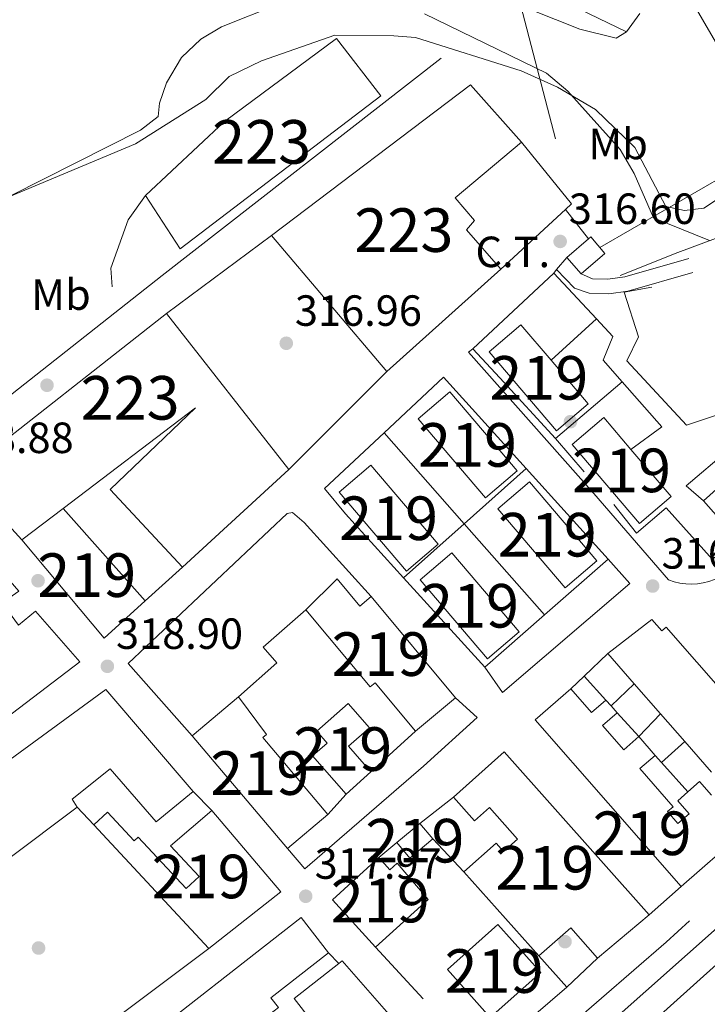
# Model space of a CAD drawing. Units: metres. Extents: x 608627 to 615599, y 4650619 to 4655354.
# Drawn here: x 611548 to 611706, y 4654310 to 4654535 of the extents above; entities that cross this region are included whole.
import ezdxf
from ezdxf.enums import TextEntityAlignment as Align

# ---------------------------------------------------------------- set-up
doc = ezdxf.new("R2010")
doc.units = ezdxf.units.M
doc.header["$MEASUREMENT"] = 0
for name, pattern in [('DGN Style 3', [122.26311999999999, 87.3308, -34.93232]), ('DGN Style 4', [139.81661079999998, 69.86464, -34.93232, 0.0873308, -34.93232]), ('DGN Style 5', [61.13155999999999, 26.19924, -34.93232]), ('DGN Style 7', [174.6616, 78.59772, -34.93232, 26.19924, -34.93232])]:
    doc.linetypes.add(name, pattern=pattern)
for name, color, linetype, lineweight in [('Nivel 15', 7, 'Continuous', 0), ('Nivel 16', 7, 'Continuous', 0), ('Nivel 17', 7, 'Continuous', 0), ('Nivel 19', 7, 'Continuous', 0), ('Nivel 21', 7, 'Continuous', 0), ('Nivel 23', 7, 'Continuous', 0), ('Nivel 32', 7, 'Continuous', 0), ('Nivel 36', 7, 'Continuous', 0), ('Nivel 37', 7, 'Continuous', 0), ('Nivel 41', 7, 'Continuous', 0), ('Nivel 48', 7, 'Continuous', 0), ('Nivel 49', 7, 'Continuous', 0), ('Nivel 5', 7, 'Continuous', 0), ('Nivel 52', 7, 'Continuous', 0), ('Nivel 54', 7, 'Continuous', 0), ('Nivel 7', 7, 'Continuous', 0)]:
    doc.layers.add(name, color=color, linetype=linetype, lineweight=lineweight)
doc.styles.add('Style-Arial', font='txt')
doc.styles.add('Style-Arial Narrow', font='txt')

# ---------------------------------------------------------------- blocks, each defined once
blk = doc.blocks.new('5PATER')
at = {"layer": 'Nivel 7', "linetype": 'Continuous', "lineweight": 0}
h = blk.add_hatch(color=51, dxfattribs=at)
edge = h.paths.add_edge_path()
edge.add_ellipse((0.001162722706794739, 0.002449445426464081), major_axis=(-1.095731442372465, -1.110710699892244), ratio=0.9994222409660318, start_angle=0, end_angle=360)
blk = doc.blocks.new('5PERFI')
at = {"layer": 'Nivel 17', "linetype": 'Continuous', "lineweight": 0}
h = blk.add_hatch(color=7, dxfattribs=at)
edge = h.paths.add_edge_path()
edge.add_arc((-0.003049332648515701, 0.0009910017251968384), 1.559999999766158, 315.0000000018422, 675.0000000018422)

msp = doc.modelspace()

# ---------------------------------------------------------------- linework, layer by layer
at = {"layer": 'Nivel 15', "color": 1, "linetype": 'Continuous', "lineweight": 13, "extrusion": (0.008560180701990591, -0.01004385934664608, 0.9999129183062764), "elevation": -41190.46224073401, "flags": 128}
msp.add_lwpolyline([(611607.34672736, 4654275.824314479), (611580.8030771278, 4654306.965885285)], dxfattribs=at)
at = {"layer": 'Nivel 15', "color": 1, "linetype": 'Continuous', "lineweight": 13, "extrusion": (-0.004005462304156754, 0.02813318931166986, 0.9995961584214316), "elevation": 128817.5927694884, "flags": 128}
msp.add_lwpolyline([(-1261499.539183702, -4519912.155253781), (-1261488.07465956, -4519929.046612114), (-1261539.785397273, -4519958.958392493)], dxfattribs=at)
at = {"layer": 'Nivel 15', "color": 1, "linetype": 'Continuous', "lineweight": 13, "extrusion": (0.001623930110612175, -0.002076083200233604, 0.9999965263587378), "elevation": -8347.537758441116, "flags": 128}
msp.add_lwpolyline([(611580.6100884043, 4654460.770473517), (611608.6602462865, 4654424.910396233)], dxfattribs=at)
at = {"layer": 'Nivel 15', "color": 51, "linetype": 'Continuous', "lineweight": 13, "extrusion": (0.02064478696225421, 0.01567876152700609, 0.999663928131981), "elevation": 85924.35340477517, "flags": 128}
msp.add_lwpolyline([(3336776.019939704, -3300939.668596156), (3336776.019939704, -3300927.710360497)], dxfattribs=at)
at = {"layer": 'Nivel 15', "color": 51, "linetype": 'Continuous', "lineweight": 13, "extrusion": (0.001059006472418689, -0.001270807766902427, 0.9999986317755195), "elevation": -4944.043088016056, "flags": 128}
msp.add_lwpolyline([(611647.5649174862, 4654377.355372056), (611628.2148753852, 4654400.575390805)], dxfattribs=at)
at = {"layer": 'Nivel 15', "color": 51, "linetype": 'Continuous', "lineweight": 13, "extrusion": (-0.03349163083084012, 0.03965347778461482, 0.9986520476942286), "elevation": 164400.5643084324, "flags": 128}
msp.add_lwpolyline([(-3470483.546455201, -3156885.634112939), (-3470483.546455201, -3156851.725751137)], dxfattribs=at)
at = {"layer": 'Nivel 15', "color": 51, "linetype": 'Continuous', "lineweight": 13, "extrusion": (-0.00510985224946946, -0.004463524991968998, 0.9999769829124242), "elevation": -23577.26143794702, "flags": 128}
msp.add_lwpolyline([(611693.6653344035, 4654277.646250848), (611721.4162495881, 4654301.886492319)], dxfattribs=at)
at = {"layer": 'Nivel 15', "color": 51, "linetype": 'Continuous', "lineweight": 13, "extrusion": (-0.00950099688807305, 0.007464792054311536, 0.9999270013044546), "elevation": 29257.18451410243, "flags": 128}
msp.add_lwpolyline([(611567.7938718721, 4654265.298100859), (611583.6559113488, 4654246.637580939), (611567.0960887559, 4654233.597217608)], dxfattribs=at)
at = {"layer": 'Nivel 15', "color": 51, "linetype": 'Continuous', "lineweight": 13, "extrusion": (-0.01735727338058866, -0.01459421885429681, 0.9997428338511982), "elevation": -78219.53192792894, "flags": 128}
msp.add_lwpolyline([(-3168757.639268802, 3462615.524912689), (-3168757.639268804, 3462630.958755374)], dxfattribs=at)
at = {"layer": 'Nivel 15', "color": 1, "linetype": 'Continuous', "lineweight": 13}
for points in [[(611577.1099999994, 4654495.100000001, 324.72), (611585.0199999996, 4654482.859999999, 324.52), (611631.129999999, 4654517.969999999, 323.5), (611620.8999999985, 4654531.109999999, 323.83), (611595.2100000009, 4654512.109999999, 323.77), (611577.1099999994, 4654495.100000001, 324.72)], [(611605.9800000004, 4654485.91, 323.11), (611651.7199999988, 4654520.539999999, 321.16), (611663.3599999994, 4654507.359999999, 321.1), (611648.1700000018, 4654494.600000001, 319.61), (611652.5700000003, 4654489.379999999, 318.67), (611650.75, 4654487.27, 319.56), (611658.6799999997, 4654478.219999999, 319.65), (611632.5199999996, 4654454.77, 322.57)], [(611609.9899999984, 4654432.210000001, 322.24), (611585.6099999994, 4654409.850000001, 321.68), (611568.9600000009, 4654427.620000001, 321.88), (611588.5599999987, 4654446.379999999, 322.4), (611558.2100000009, 4654423.309999999, 323.38)], [(611661.379999999, 4654283.449999999, 324.7), (611670.4800000004, 4654291.199999999, 324.93), (611677.9699999988, 4654282.68, 325.47), (611674.4699999988, 4654280.140000001, 325.16), (611679.620000001, 4654273.420000002, 325.74), (611685.8200000003, 4654278.600000001, 324.33), (611673.3000000007, 4654292.93, 323.98), (611678.1000000015, 4654297.550000001, 324.85), (611680.9800000004, 4654294.239999998, 322.84), (611774.5700000003, 4654378.32, 322.2)]]:
    msp.add_polyline3d(points, dxfattribs=at)
at = {"layer": 'Nivel 15', "color": 51, "linetype": 'Continuous', "lineweight": 13}
for points in [[(611656, 4654459.23, 322.15), (611671.4600000009, 4654441.120000001, 319.75), (611678.7199999988, 4654447.309999999, 319.96), (611670.1799999997, 4654457.309999999, 319.96), (611663.2600000016, 4654465.420000002, 319.96), (611656, 4654459.23, 322.15)], [(611639.6600000001, 4654443.84, 321.64), (611655.1099999994, 4654425.73, 319.23), (611662.370000001, 4654431.93, 319.44), (611646.9100000001, 4654450.039999999, 319.44), (611639.6600000001, 4654443.84, 321.64)], [(611675, 4654438, 321.74), (611690.4499999993, 4654419.890000001, 319.34), (611697.7100000009, 4654426.080000002, 319.54), (611688.5100000016, 4654436.859999999, 319.54), (611682.25, 4654444.190000001, 319.54), (611675, 4654438, 321.74)], [(611705.1400000006, 4654425.02, 322.01), (611713.9899999984, 4654432.949999999, 322.16), (611722.4699999988, 4654440.550000001, 322.3), (611729.3999999985, 4654432.809999999, 322.38), (611712.0599999987, 4654417.280000001, 322.38), (611705.1400000006, 4654425.02, 322.01)], [(611621.5300000012, 4654427.02, 321.3), (611636.9800000004, 4654408.91, 318.9), (611644.2399999984, 4654415.100000001, 319.11), (611628.7800000012, 4654433.210000001, 319.11), (611621.5300000012, 4654427.02, 321.3)], [(611657.9600000009, 4654423.23, 322.01), (611673.4200000018, 4654405.120000001, 319.61), (611680.6700000018, 4654411.32, 319.81), (611665.2199999988, 4654429.43, 319.81), (611657.9600000009, 4654423.23, 322.01)], [(611538.7600000016, 4654370.41, 321.76), (611562.0399999991, 4654388.120000001, 321.72), (611551.8299999982, 4654399.75, 321.59), (611547.9200000018, 4654396.52, 321.66), (611544.1799999997, 4654401.620000001, 321.68), (611548.0100000016, 4654404.330000002, 321.59), (611528.879999999, 4654426.27, 321.47), (611509.0799999982, 4654411.149999999, 321.55), (611526.4299999997, 4654388.030000001, 321.68), (611530.870000001, 4654390.280000001, 321.41), (611533.7800000012, 4654385.379999999, 321.47), (611530.1600000001, 4654382.830000002, 321.49), (611538.7600000016, 4654370.41, 321.76)], [(611558.2100000009, 4654423.309999999, 324.43), (611576.9800000004, 4654402.109999999, 324.04), (611567.5799999982, 4654393.530000001, 324.74), (611548.6900000013, 4654416.080000002, 324.29)], [(611640.1099999994, 4654406.920000002, 321.1), (611655.5700000003, 4654388.82, 318.69), (611662.8200000003, 4654395.010000002, 318.9), (611647.370000001, 4654413.120000001, 318.9), (611640.1099999994, 4654406.920000002, 321.1)], [(611628.8999999985, 4654403.100000001, 323.09), (611626.25, 4654400.899999999, 324.29), (611621.0700000003, 4654407.120000001, 324.39), (611613.9100000001, 4654400.080000002, 323.62)], [(611613.9100000001, 4654400.080000002, 323.62), (611628.6799999997, 4654382.359999999, 323.48), (611629.7800000012, 4654383.280000001, 323.44), (611639.0300000012, 4654372.190000001, 323.46), (611648.25, 4654379.879999999, 323.04)], [(611727.75, 4654360.760000002, 323.44), (611720, 4654369.629999999, 323.13), (611717.2100000009, 4654367.18, 324.62), (611715.0399999991, 4654369.66, 324.62), (611717.6999999993, 4654371.98, 324.1), (611696.620000001, 4654396.09, 324.06), (611695.620000001, 4654395.219999999, 324.8), (611693.3200000003, 4654397.850000001, 324.8), (611683.1999999993, 4654390.02, 324.8)], [(611683.1999999993, 4654390.02, 324.8), (611689.2600000016, 4654383.080000002, 324.77), (611695.2600000016, 4654376.210000001, 324.74), (611700.8500000015, 4654369.809999999, 324.71), (611706.9899999984, 4654362.780000001, 324.68)], [(611484.9800000004, 4654321.100000001, 324.8), (611567.9800000004, 4654381.77, 323.71), (611588.0599999987, 4654358.359999999, 323.04), (611579.5500000007, 4654351.420000002, 323.02), (611569.0100000016, 4654363.59, 322.78), (611560.2300000004, 4654356.600000001, 322.96), (611561.3999999985, 4654354.77, 322.55), (611545.4400000013, 4654342.789999999, 321.01), (611540.5100000016, 4654351.93, 324.93), (611526.2300000004, 4654341.690000001, 323.64), (611528.5300000012, 4654338.48, 323.17), (611512.1499999985, 4654326.75, 322.75), (611509.0399999991, 4654331.09, 322.75), (611499.3099999987, 4654324.120000001, 322.57), (611503.4899999984, 4654318.280000001, 323.19), (611513.0399999991, 4654325.109999999, 323.52), (611518.379999999, 4654317.66, 323.52), (611520.1499999985, 4654315.18, 323.52), (611509.8900000006, 4654307.830000002, 322.84), (611503.4699999988, 4654316.800000001, 322.86), (611496.8399999999, 4654312.050000001, 322.63), (611497.6400000006, 4654309.149999999, 322.44), (611494.5500000007, 4654307.170000002, 322.05), (611484.9800000004, 4654321.100000001, 324.8)], [(611706.9899999984, 4654357.510000002, 321.41), (611704.2699999996, 4654360.620000001, 321.41), (611701.6000000015, 4654358.289999999, 321.42), (611699.25, 4654356.239999998, 321.43), (611701.8399999999, 4654353.27, 323.58), (611699.2699999996, 4654351.030000001, 323.58), (611696.9100000001, 4654353.73, 324.7), (611698.1900000013, 4654354.850000001, 324.12), (611690.5500000007, 4654363.600000001, 323.19), (611694.0399999991, 4654366.649999999, 320.87), (611690.3000000007, 4654370.940000001, 320.33), (611686.8399999999, 4654367.920000002, 324.08), (611681.9699999988, 4654373.489999998, 321.26), (611685.3200000003, 4654376.41, 321.3), (611683.9400000013, 4654377.989999998, 321.4), (611682.7600000016, 4654379.34, 321.49), (611679.4600000009, 4654376.460000001, 323.62), (611674.6999999993, 4654381.920000002, 323.62), (611666.5599999987, 4654374.809999999, 323.19), (611700, 4654336.52, 323.19)], [(611609.6900000013, 4654345.27, 323.83), (611618.9600000009, 4654353.100000001, 324.06), (611604.0500000007, 4654370.739999998, 323.56), (611604.8500000015, 4654371.41, 323.58), (611598.4699999988, 4654380.080000002, 321.62), (611587.8399999999, 4654371.140000001, 322.07)], [(611623.1400000006, 4654357.73, 324.39), (611615.3999999985, 4654366.510000002, 324.04), (611618.7800000012, 4654369.48, 320.54), (611616.4100000001, 4654372.18, 320.54), (611623.6099999994, 4654378.530000001, 319.9), (611628.5, 4654372.969999999, 319.81), (611623.6799999997, 4654368.73, 324.78), (611628.8299999982, 4654362.890000001, 323.81), (611623.1400000006, 4654357.73, 324.39)], [(611692.6700000018, 4654330.07, 324.18), (611659.4299999997, 4654367.449999999, 323.6), (611647.7600000016, 4654357.07, 323.73), (611652.5899999999, 4654351.649999999, 321.8), (611656.0300000012, 4654354.710000001, 321.53), (611662.4899999984, 4654347.440000001, 321.66), (611659.2600000016, 4654344.57, 322.01), (611657.5500000007, 4654346.489999998, 322.01), (611650.1900000013, 4654339.949999999, 322.15), (611667.3900000006, 4654320.620000001, 322.63), (611674.6799999997, 4654327.100000001, 323.54), (611680.8599999994, 4654320.140000001, 323.83)], [(611591.620000001, 4654322.32, 324.39), (611565.2300000004, 4654350.710000001, 320.39), (611568.3599999994, 4654353.629999999, 320.39), (611574.4899999984, 4654347.039999999, 320.74), (611575.4200000018, 4654347.899999999, 320.66), (611586.4200000018, 4654336.07, 320.72), (611589.3900000006, 4654338.84, 324.87), (611582.8299999982, 4654345.879999999, 324.47), (611592.3200000003, 4654354.02, 324.16)], [(611634.8000000007, 4654346.670000002, 321.32), (611640.0500000007, 4654351.050000001, 321.78), (611643.0399999991, 4654347.460000001, 321.84), (611637.7899999991, 4654343.09, 321.84), (611634.8000000007, 4654346.670000002, 321.32)], [(611641.9800000004, 4654333.559999999, 323.4), (611629.8900000006, 4654322.620000001, 323.46), (611620, 4654333.530000001, 323.67), (611630.6499999985, 4654343.18, 323.77), (611633.1600000001, 4654340.41, 323.69), (611634.8500000015, 4654341.940000001, 323.36), (611641.9800000004, 4654333.559999999, 323.4)], [(611544.9699999988, 4654279.23, 321.26), (611571.1099999994, 4654299.640000001, 326.11), (611572.4699999988, 4654297.91, 326.03), (611612.8200000003, 4654329.41, 324.25), (611619.129999999, 4654321.34, 324.33), (611605.8900000006, 4654311.010000002, 322.61), (611607.5899999999, 4654308.830000002, 322.05), (611605.6000000015, 4654307.280000001, 322.27), (611597.6900000013, 4654301.100000001, 323.14), (611588.25, 4654293.739999998, 324.18), (611587.370000001, 4654294.870000001, 324.37), (611579.2699999996, 4654288.539999999, 324.25), (611582.3900000006, 4654284.539999999, 324.43), (611576.6000000015, 4654280.02, 324.3), (611571.5799999982, 4654276.100000001, 324.19), (611565.9800000004, 4654271.719999999, 324.06), (611560.4400000013, 4654267.399999999, 323.94), (611556.6799999997, 4654272.219999999, 323.06), (611552.4200000018, 4654268.890000001, 321.62), (611544.9699999988, 4654279.23, 321.26)], [(611656.2199999988, 4654306.48, 322.01), (611646.379999999, 4654317.530000001, 322.32), (611657.9600000009, 4654327.84, 322.07), (611667.8000000007, 4654316.789999999, 322.07), (611656.2199999988, 4654306.48, 322.01)], [(611615.2300000004, 4654305.77, 323.99), (611611.1799999997, 4654310.870000001, 323.83), (611621.4400000013, 4654318.859999999, 324.24), (611622.2600000016, 4654319.510000002, 324.27), (611649, 4654288.899999999, 325.12)]]:
    msp.add_polyline3d(points, dxfattribs=at)
at = {"layer": 'Nivel 16', "color": 1, "linetype": 'Continuous', "lineweight": 13, "extrusion": (0.01668170173596686, 0.01349359089644146, 0.9997697954188812), "elevation": 73328.60042327944, "flags": 128}
msp.add_lwpolyline([(3234146.734610828, -3401983.061014917), (3234128.496373525, -3401983.061014917), (3234128.370555444, -3401981.1967269)], dxfattribs=at)
at = {"layer": 'Nivel 16', "color": 1, "linetype": 'Continuous', "lineweight": 13, "extrusion": (0.01565535499467033, 0.01450079904445445, 0.9997722924181602), "elevation": 77388.85433430084, "flags": 128}
msp.add_lwpolyline([(2999073.948508432, -3610817.896316275), (2999073.948508432, -3610797.745648794)], dxfattribs=at)
at = {"layer": 'Nivel 16', "color": 1, "linetype": 'Continuous', "lineweight": 13, "extrusion": (0.002300400476300567, 0.00215274801854449, 0.9999950369044925), "elevation": 11744.78300446892, "flags": 128}
msp.add_lwpolyline([(611649.890399754, 4654445.471558403), (611668.4305347316, 4654462.821598604)], dxfattribs=at)
at = {"layer": 'Nivel 16', "color": 1, "linetype": 'Continuous', "lineweight": 13, "extrusion": (0.04251417122572675, -0.04549232129128527, 0.9980596144261725), "elevation": -185421.1380254743, "flags": 128}
msp.add_lwpolyline([(3624915.477266651, 2977231.457366113), (3624915.477266651, 2977217.003159111)], dxfattribs=at)
at = {"layer": 'Nivel 16', "color": 1, "linetype": 'Continuous', "lineweight": 13, "extrusion": (0.008931720502198742, 0.00809410460821264, 0.9999273522808856), "elevation": 43454.27839268301, "flags": 128}
msp.add_lwpolyline([(611653.3960760385, 4654267.520095363), (611642.9449744597, 4654258.049785137)], dxfattribs=at)
at = {"layer": 'Nivel 16', "color": 1, "linetype": 'Continuous', "lineweight": 13, "extrusion": (-0.7351707359967447, -0.676858640183886, 0.03723399176056547), "elevation": -3600068.438342768, "flags": 128}
msp.add_lwpolyline([(-3009879.772389205, 134455.7436107128), (-3009898.704356354, 134456.2239437881), (-3009907.80517713, 134456.0137980676)], dxfattribs=at)
at = {"layer": 'Nivel 16', "color": 1, "linetype": 'Continuous', "lineweight": 13, "extrusion": (0.02224946723335371, 0.01772498251590304, 0.999595311214815), "elevation": 96426.44419397433, "flags": 128}
msp.add_lwpolyline([(3259348.706576424, -3377167.386766411), (3259350.209622631, -3377186.018112369), (3259321.986315211, -3377187.775786519)], dxfattribs=at)
at = {"layer": 'Nivel 16', "color": 1, "linetype": 'Continuous', "lineweight": 13, "extrusion": (0.03371882914812219, 0.02876927624564554, 0.9990172017063479), "elevation": 154846.7865530573, "flags": 128}
msp.add_lwpolyline([(3143769.065731551, -3482933.498583175), (3143769.065731551, -3482913.419238064)], dxfattribs=at)
at = {"layer": 'Nivel 16', "color": 1, "linetype": 'Continuous', "lineweight": 13, "extrusion": (0.03077418938250377, -0.04621452661593992, 0.9984573935814759), "elevation": -195963.4047294609, "flags": 128}
msp.add_lwpolyline([(3088899.629011035, 3529643.699757017), (3088901.461244538, 3529630.011801714), (3088892.727680013, 3529629.651592363)], dxfattribs=at)
at = {"layer": 'Nivel 16', "color": 1, "linetype": 'Continuous', "lineweight": 13, "flags": 128}
for points, elevation in [([(611631.879999999, 4654440.670000002), (611650.25, 4654419.789999999)], 318.34), ([(611650.25, 4654419.789999999), (611668.6499999985, 4654398.870000001)], 318.34), ([(611585.6099999994, 4654409.850000001), (611576.9800000004, 4654402.109999999)], 320.87), ([(611677.7399999984, 4654384.82), (611683.1999999993, 4654390.02)], 319.94), ([(611674.6999999993, 4654381.920000002), (611677.7399999984, 4654384.82)], 319.94), ([(611677.7399999984, 4654384.82), (611682.7600000016, 4654379.34)], 319.85), ([(611639.0300000012, 4654372.190000001), (611628.8299999982, 4654362.890000001)], 318.88), ([(611623.1400000006, 4654357.73), (611618.9600000009, 4654353.100000001)], 318.88), ([(611565.2300000004, 4654350.710000001), (611561.3999999985, 4654354.77)], 320.33), ([(611643.0399999991, 4654347.460000001), (611650.1900000013, 4654339.949999999)], 320.58), ([(611630.6499999985, 4654343.18), (611634.8000000007, 4654346.670000002)], 321.1), ([(611619.129999999, 4654321.34), (611621.4400000013, 4654318.859999999)], 321.74)]:
    msp.add_lwpolyline(points, dxfattribs=dict(at, elevation=elevation))
at = {"layer": 'Nivel 16', "color": 1, "linetype": 'Continuous', "lineweight": 13, "extrusion": (-0.009678937435385025, 0.01135642199090421, 0.9998886687275171), "elevation": 47255.00444900122, "flags": 128}
msp.add_lwpolyline([(611652.1596720666, 4654195.173772741), (611645.6385255866, 4654202.824266095)], dxfattribs=at)
at = {"layer": 'Nivel 16', "color": 1, "linetype": 'Continuous', "lineweight": 13, "extrusion": (0.0031339360982391, 0.002794536548922067, 0.9999911844661477), "elevation": 15242.07620952133, "flags": 128}
msp.add_lwpolyline([(611646.2488803416, 4654395.369594377), (611660.4690612257, 4654408.049643889)], dxfattribs=at)
at = {"layer": 'Nivel 16', "color": 1, "linetype": 'Continuous', "lineweight": 13, "extrusion": (0.001195236667346175, -0.00132232190576682, 0.9999984114357816), "elevation": -5105.94471591216, "flags": 128}
msp.add_lwpolyline([(611663.6534466408, 4654429.787516445), (611682.4634929672, 4654408.977498252)], dxfattribs=at)
at = {"layer": 'Nivel 16', "color": 1, "linetype": 'Continuous', "lineweight": 13, "extrusion": (0.003204595634479265, 0.002856720766897404, 0.9999907848141799), "elevation": 15574.72646010437, "flags": 128}
msp.add_lwpolyline([(611632.1792319082, 4654381.889258686), (611646.0894168504, 4654394.289309286)], dxfattribs=at)
at = {"layer": 'Nivel 16', "color": 1, "linetype": 'Continuous', "lineweight": 13, "extrusion": (0.008910162132044486, 0.007789540237105193, 0.999929963584288), "elevation": 42023.48186171745, "flags": 128}
msp.add_lwpolyline([(611656.1671991199, 4654225.520613723), (611641.5357305147, 4654212.730225675)], dxfattribs=at)
at = {"layer": 'Nivel 16', "color": 1, "linetype": 'Continuous', "lineweight": 13, "extrusion": (0.00996347198444769, -0.01095874899256115, 0.999890311507484), "elevation": -44594.05568707512, "flags": 128}
msp.add_lwpolyline([(611621.4269959293, 4654177.693153955), (611602.8038350046, 4654198.174383827)], dxfattribs=at)
at = {"layer": 'Nivel 16', "color": 1, "linetype": 'Continuous', "lineweight": 13, "extrusion": (0.009113358426209712, 0.00796170685007072, 0.999926776280258), "elevation": 42949.10174053587, "flags": 128}
msp.add_lwpolyline([(611640.3509035632, 4654204.436341356), (611626.6594671048, 4654192.475962274)], dxfattribs=at)
at = {"layer": 'Nivel 16', "color": 1, "linetype": 'Continuous', "lineweight": 13, "extrusion": (0.03039522152152628, 0.02908114239559563, 0.9991148170583921), "elevation": 154265.8453706258, "flags": 128}
msp.add_lwpolyline([(2940170.086304106, -3656363.457140543), (2940170.086304106, -3656370.826441731)], dxfattribs=at)
at = {"layer": 'Nivel 16', "color": 1, "linetype": 'Continuous', "lineweight": 13, "extrusion": (0.1726534829107628, -0.1624973956807179, 0.9714861662606253), "elevation": -650402.2862644413, "flags": 128}
msp.add_lwpolyline([(3808544.392979126, 2666335.551397042), (3808543.822841369, 2666327.959543323), (3808551.059864238, 2666327.959543323)], dxfattribs=at)
at = {"layer": 'Nivel 16', "color": 1, "linetype": 'Continuous', "lineweight": 13, "extrusion": (0.04158946556515491, 0.03708070107397925, 0.9984464622411495), "elevation": 198346.3810516144, "flags": 128}
msp.add_lwpolyline([(3066977.884708595, -3548463.157525446), (3066977.884708595, -3548470.336341504)], dxfattribs=at)
at = {"layer": 'Nivel 16', "color": 1, "linetype": 'Continuous', "lineweight": 13, "extrusion": (0.04931929758303711, -0.05438634870458202, 0.9973012242850701), "elevation": -222645.2344079597, "flags": 128}
msp.add_lwpolyline([(3579725.774404664, 3028744.144708931), (3579725.774404664, 3028741.965420058)], dxfattribs=at)
at = {"layer": 'Nivel 16', "color": 1, "linetype": 'Continuous', "lineweight": 13, "extrusion": (0.04851186059807228, -0.05368115721917835, 0.9973790316328709), "elevation": -219856.8963934199, "flags": 128}
msp.add_lwpolyline([(3574498.597946361, 3035112.540224159), (3574498.597946361, 3035103.418376759)], dxfattribs=at)
at = {"layer": 'Nivel 16', "color": 1, "linetype": 'Continuous', "lineweight": 13, "extrusion": (0.002303736270901156, -0.002346998923875826, 0.9999945921830005), "elevation": -9193.638202571203, "flags": 128}
msp.add_lwpolyline([(611585.6971164569, 4654349.601577543), (611589.9571512267, 4654345.261565592)], dxfattribs=at)
at = {"layer": 'Nivel 16', "color": 1, "linetype": 'Continuous', "lineweight": 13, "extrusion": (0.005640267561845254, 0.004403944321959588, 0.9999743960003376), "elevation": 24268.38819166235, "flags": 128}
msp.add_lwpolyline([(611628.5098035745, 4654289.307920437), (611636.2200757526, 4654295.327978816)], dxfattribs=at)
at = {"layer": 'Nivel 16', "color": 1, "linetype": 'Continuous', "lineweight": 13, "extrusion": (-0.004205586620471685, 0.004559579272881013, 0.9999807614539553), "elevation": 18968.57432656103, "flags": 128}
msp.add_lwpolyline([(611636.7532257773, 4654272.662146255), (611625.8229018748, 4654284.512269437)], dxfattribs=at)
at = {"layer": 'Nivel 16', "color": 1, "linetype": 'Continuous', "lineweight": 13, "extrusion": (-0.002781496774130196, 0.003092955199849285, 0.9999913484144887), "elevation": 13014.52152042582, "flags": 128}
msp.add_lwpolyline([(611665.9146560393, 4654302.629116103), (611672.3447424285, 4654295.479081903)], dxfattribs=at)
at = {"layer": 'Nivel 16', "color": 1, "linetype": 'Continuous', "lineweight": 13, "extrusion": (-0.01743536559462798, -0.01492772572796966, 0.999736550812849), "elevation": -79822.84599392653, "flags": 128}
msp.add_lwpolyline([(-3137695.560335811, 3490741.142737698), (-3137695.560335811, 3490715.873440124)], dxfattribs=at)
at = {"layer": 'Nivel 16', "color": 1, "linetype": 'Continuous', "lineweight": 13}
for points in [[(611764.5500000007, 4654514.77, 311.22), (611749.3099999987, 4654508.07, 310.3), (611714.9499999993, 4654518.27, 309.58), (611701.4100000001, 4654541.629999999, 308.71), (611700.2600000016, 4654551.789999999, 308.83), (611700.9899999984, 4654557.66, 308.44)], [(611686.0700000003, 4654476.780000001, 315.61), (611699.25, 4654482.059999999, 313.66), (611711.2399999984, 4654486.48, 313.78), (611729.8500000015, 4654507.280000001, 313.39), (611755.1900000013, 4654488.710000001, 315.01)], [(611577.1099999994, 4654495.100000001, 319.85), (611573.0799999982, 4654489.52, 319.3), (611569.120000001, 4654478.460000001, 318.34), (611569.4800000004, 4654474.140000001, 317.74)], [(611719.0199999996, 4654448.379999999, 315.06), (611718.8200000003, 4654448.27, 315.07), (611701.2699999996, 4654442.420000002, 315.44), (611687.5799999982, 4654457.170000002, 315.09), (611690.2699999996, 4654462.68, 315.81), (611686.9899999984, 4654472.93, 315.96), (611693.2899999991, 4654474.109999999, 314.2)], [(611680.629999999, 4654466.780000001, 316.88), (611684.370000001, 4654462.780000001, 316.54), (611682.1099999994, 4654457.330000002, 316.6), (611686.4800000004, 4654452.359999999, 316.24)], [(611636.3399999999, 4654407.390000001, 318.44), (611623, 4654422.07, 318.74), (611618.1999999993, 4654427.850000001, 318.74), (611631.879999999, 4654440.670000002, 318.21)], [(611705.1400000006, 4654425.02, 316.19), (611701.2199999988, 4654428.489999998, 315.54), (611710.7600000016, 4654436.600000001, 315.34), (611713.9899999984, 4654432.949999999, 315.4)], [(611732.2300000004, 4654434.809999999, 317.66), (611723.8200000003, 4654426.93, 317.68), (611707.1999999993, 4654411.609999999, 317.93), (611696.620000001, 4654423.469999999, 317.78), (611689.8200000003, 4654417.629999999, 317.95), (611684.5799999982, 4654424.190000001, 317.91)], [(611598.4699999988, 4654380.080000002, 319.11), (611607.2399999984, 4654387.870000001, 319.19), (611604.0700000003, 4654391.510000002, 319.17), (611613.9100000001, 4654400.080000002, 319.52)]]:
    msp.add_polyline3d(points, dxfattribs=at)
at = {"layer": 'Nivel 21', "color": 7, "linetype": 'Continuous', "lineweight": 13, "extrusion": (0.0116161926914473, -0.01459637695872872, 0.9998259897837394), "elevation": -60516.54683968661, "flags": 128}
msp.add_lwpolyline([(611628.4997686483, 4654104.402372722), (611633.8412670717, 4654097.691657808)], dxfattribs=at)
at = {"layer": 'Nivel 21', "color": 7, "linetype": 'Continuous', "lineweight": 13, "extrusion": (-0.006169511033901374, -0.004578372580898523, 0.9999704873835594), "elevation": -24765.58988669081, "flags": 128}
msp.add_lwpolyline([(611572.259019617, 4654403.465786576), (611596.2999810874, 4654421.30597356)], dxfattribs=at)
at = {"layer": 'Nivel 21', "color": 7, "linetype": 'Continuous', "lineweight": 13, "elevation": 317.08, "flags": 128}
msp.add_lwpolyline([(611670.7800000012, 4654477.32), (611671.4600000009, 4654478.129999999), (611673.7899999991, 4654480.890000001)], dxfattribs=at)
at = {"layer": 'Nivel 21', "color": 7, "linetype": 'Continuous', "lineweight": 13, "extrusion": (-0.005097380589075555, -0.005104168046584311, 0.9999739817513666), "elevation": -26557.15131239887, "flags": 128}
msp.add_lwpolyline([(611626.1930880435, 4654379.847420424), (611603.6622083373, 4654357.287126545)], dxfattribs=at)
at = {"layer": 'Nivel 21', "color": 7, "linetype": 'Continuous', "lineweight": 13, "extrusion": (0.2087627530699549, -0.2672071474660103, 0.9407541938645456), "elevation": -1115690.671286614, "flags": 128}
msp.add_lwpolyline([(3347331.123016279, 3096266.111674106), (3347377.284210749, 3096263.428015178), (3347409.741939045, 3096262.74972776)], dxfattribs=at)
at = {"layer": 'Nivel 21', "color": 7, "linetype": 'Continuous', "lineweight": 13}
for points in [[(611644.9600000009, 4654526.600000001, 316.58), (611580.9200000018, 4654476.760000002, 317.68), (611511.9499999993, 4654422.469999999, 319.5), (611447.3000000007, 4654373.809999999, 319.65), (611444.0100000016, 4654379.559999999, 319.54)], [(611652.2399999984, 4654459.969999999, 317.16), (611651.2600000016, 4654459.140000001, 317.14), (611679.9800000004, 4654426.710000001, 317.16), (611697.1600000001, 4654406.899999999, 316.96), (611698.4400000013, 4654406.48, 316.98), (611699.75, 4654406.170000002, 317), (611701.0899999999, 4654406, 317.02), (611702.4400000013, 4654405.949999999, 317.04), (611703.7800000012, 4654406.030000001, 317.06), (611705.120000001, 4654406.239999998, 317.08), (611706.4200000018, 4654406.580000002, 317.1), (611707.6900000013, 4654407.039999999, 317.12), (611708.9100000001, 4654407.620000001, 317.14), (611710.0700000003, 4654408.309999999, 317.16), (611711.1499999985, 4654409.109999999, 317.18), (611734.0100000016, 4654430.289999999, 316.87), (611753.6099999994, 4654453.48, 316.33), (611802.8200000003, 4654514.18, 315.38)], [(611587.8399999999, 4654371.140000001, 318.72), (611573.1099999994, 4654387.699999999, 318.9), (611609.5899999999, 4654422.149999999, 317.91), (611610.8000000007, 4654422.370000001, 317.74), (611613.5399999991, 4654420.120000001, 317.54), (611628.8999999985, 4654403.100000001, 317.58)], [(611654.9600000009, 4654386.91, 317.62), (611659.0599999987, 4654381.07, 317.33), (611688.2800000012, 4654406.100000001, 316.89), (611683.2800000012, 4654411.66, 316.91)], [(611770.6900000013, 4654381.75, 317.29), (611768.629999999, 4654380.440000001, 317.35), (611732.2600000016, 4654348.32, 317.78), (611661.1999999993, 4654285.23, 318.63), (611661.379999999, 4654283.449999999, 318.63)], [(611609.6900000013, 4654345.27, 318.07), (611613.6600000001, 4654340.59, 318.28), (611640.8599999994, 4654364.16, 318.09), (611653.1900000013, 4654375.330000002, 317.64), (611648.25, 4654379.879999999, 317.66)]]:
    msp.add_polyline3d(points, dxfattribs=at)
at = {"layer": 'Nivel 21', "color": 7, "linetype": 'DGN Style 3', "lineweight": 0}
msp.add_polyline3d([(611677.0500000007, 4654477.109999999, 316.08), (611679.6600000001, 4654476.010000002, 315.77), (611683.2199999988, 4654475.899999999, 314.82), (611687.1099999994, 4654476.449999999, 314.47), (611701.7699999996, 4654480.649999999, 311.46)], dxfattribs=at)
at = {"layer": 'Nivel 21', "color": 7, "linetype": 'Continuous', "lineweight": 0}
msp.add_polyline3d([(611671.4600000009, 4654478.129999999, 316.08), (611675.5899999999, 4654473.82, 315.89), (611678.9400000013, 4654472.690000001, 315.77), (611683.3999999985, 4654472.550000001, 314.82), (611687.8099999987, 4654473.18, 314.47), (611702.6900000013, 4654477.440000001, 311.46)], dxfattribs=at)
at = {"layer": 'Nivel 23', "color": 7, "linetype": 'DGN Style 4', "lineweight": 0}
msp.add_polyline3d([(612083.4400000013, 4654796.34, 300.7), (612061.6099999994, 4654770.280000001, 300.99), (612024.1000000015, 4654725.59, 303.18), (611984.6600000001, 4654678.469999999, 305.98), (611951.6000000015, 4654638.890000001, 308.95), (611938.2100000009, 4654622.879999999, 309.85), (611927.5899999999, 4654607.199999999, 310.77), (611919.75, 4654593.800000001, 311.58), (611899.3599999994, 4654558.309999999, 313.53), (611887.0500000007, 4654538.609999999, 314.62), (611860.8399999999, 4654493.41, 315.86), (611804.8999999985, 4654423.239999998, 316.66), (611696.5899999999, 4654323.77, 317.84), (611625.4100000001, 4654262.23, 318.68), (611569.5700000003, 4654223.390000001, 319.37), (611439.3999999985, 4654129.219999999, 320.99)], dxfattribs=at)
at = {"layer": 'Nivel 32', "color": 6, "linetype": 'DGN Style 7', "lineweight": 0, "extrusion": (-0.0230491180266141, 0.08865590098101646, 0.9957955961839958), "elevation": 398864.3589614558, "flags": 128}
msp.add_lwpolyline([(-1763155.860992901, -4332604.338618005), (-1763155.860992901, -4332500.412020832)], dxfattribs=at)
at = {"layer": 'Nivel 32', "color": 6, "linetype": 'DGN Style 7', "lineweight": 0, "extrusion": (0.02535215045708972, 0.01460560397721225, 0.9995718807567878), "elevation": 83804.80043270579, "flags": 128}
msp.add_lwpolyline([(3727719.377446616, -2852271.554226667), (3727719.377446616, -2852385.025831923)], dxfattribs=at)
at = {"layer": 'Nivel 32', "color": 7, "linetype": 'Continuous', "lineweight": 0}
msp.add_polyline3d([(611673.7899999991, 4654480.890000001, 317.08), (611678.8000000007, 4654485.199999999, 316.75), (611679.2699999996, 4654485.609999999, 316.49), (611682.5199999996, 4654481.830000002, 315.66), (611677.0500000007, 4654477.109999999, 316.08)], close=True, dxfattribs=at)
at = {"layer": 'Nivel 36', "color": 92, "linetype": 'Continuous', "lineweight": 0}
for points in [[(611552.6000000015, 4654563.940000001, 307.78), (611565.4200000018, 4654569.800000001, 307.84), (611575.7899999991, 4654572.050000001, 307.83), (611580.3099999987, 4654571.739999998, 307.84), (611610.0799999982, 4654565.580000002, 307.86), (611619.6999999993, 4654562.850000001, 307.8), (611632.4899999984, 4654557.830000002, 307.72), (611653.3399999999, 4654545.989999998, 307.84), (611672.4499999993, 4654539.969999999, 307.9), (611687.4800000004, 4654532.699999999, 308.28)], [(611659.6400000006, 4654540.140000001, 309.69), (611676.8000000007, 4654533.260000002, 309.53), (611685.1000000015, 4654531.23, 309), (611687.4800000004, 4654532.699999999, 308.73), (611690.5300000012, 4654536.890000001, 308.6)], [(611717.0799999982, 4654499.989999998, 309.06), (611705.1999999993, 4654492.219999999, 309.33), (611700.7899999991, 4654491.649999999, 309.35), (611696.4800000004, 4654492.600000001, 309.37), (611689.370000001, 4654506.149999999, 309.67), (611680.3999999985, 4654514.830000002, 309.74), (611671.6600000001, 4654519.940000001, 310.07), (611663.2800000012, 4654523.719999999, 310.66), (611639.0500000007, 4654531.399999999, 311.78), (611634.0599999987, 4654531.77, 311.5), (611620.5100000016, 4654531.899999999, 311.48), (611603.75, 4654526, 311.27), (611596.3299999982, 4654522.440000001, 311.31), (611590.9600000009, 4654517.129999999, 311.44), (611574.8000000007, 4654506.949999999, 310.26), (611523, 4654485.32, 310.43), (611517.0300000012, 4654484.489999998, 310.45), (611514.4800000004, 4654487.050000001, 310.47), (611508.9100000001, 4654507.830000002, 309.23), (611500.9600000009, 4654528.760000002, 309.37), (611501.620000001, 4654533.510000002, 309.37), (611505.6000000015, 4654536.649999999, 309.37)]]:
    msp.add_polyline3d(points, dxfattribs=at)
at = {"layer": 'Nivel 49', "color": 7, "linetype": 'DGN Style 5', "lineweight": 0, "extrusion": (0.07573246805891451, 0.06664043915143228, 0.9948988115137187), "elevation": 356814.1217098804, "flags": 128}
msp.add_lwpolyline([(3090075.941278912, -3515831.450426523), (3090075.94127891, -3515841.264268782)], dxfattribs=at)
at = {"layer": 'Nivel 49', "color": 7, "linetype": 'DGN Style 5', "lineweight": 0, "extrusion": (-0.2476740462314638, -0.2346570864153215, 0.9399966056419603), "elevation": -1243362.277794288, "flags": 128}
msp.add_lwpolyline([(-2957992.350310976, 3426530.365158796), (-2957992.350310976, 3426540.682178713)], dxfattribs=at)
at = {"layer": 'Nivel 5', "color": 30, "linetype": 'Continuous', "lineweight": 0, "elevation": 310, "flags": 128}
for points in [[(611421.5300000012, 4654495.5), (611444.2199999988, 4654499.199999999), (611494.0199999996, 4654502.949999999), (611504.8900000006, 4654502.989999998), (611506.5199999996, 4654502.550000001), (611510.1499999985, 4654499.350000001), (611514.870000001, 4654489.140000001), (611517.7300000004, 4654487.309999999), (611521.8500000015, 4654486.760000002), (611526.7899999991, 4654487.390000001), (611546.3000000007, 4654495.129999999), (611575.9600000009, 4654510.100000001), (611580.0199999996, 4654513.239999998), (611580.3099999987, 4654516.289999999), (611581.9400000013, 4654520.989999998), (611585.3500000015, 4654526.780000001), (611589.7699999996, 4654531.02), (611594.5399999991, 4654533.789999999), (611607.629999999, 4654539.059999999)], [(611641.129999999, 4654536.82), (611669.120000001, 4654523.199999999), (611674.0300000012, 4654519.09), (611686.0199999996, 4654505.710000001), (611689.2800000012, 4654500.170000002), (611693.6499999985, 4654490.030000001), (611706.5500000007, 4654484.760000002)]]:
    msp.add_lwpolyline(points, dxfattribs=at)
at = {"layer": 'Nivel 52', "color": 1, "linetype": 'Continuous', "lineweight": 13}
for points in [[(611577.1099999994, 4654495.100000001, 324.72), (611585.0199999996, 4654482.859999999, 324.52), (611631.129999999, 4654517.969999999, 323.5), (611620.8999999985, 4654531.109999999, 323.83), (611595.2100000009, 4654512.109999999, 323.77)], [(611632.5199999996, 4654454.77, 322.57), (611658.6799999997, 4654478.219999999, 319.65), (611650.75, 4654487.27, 319.56), (611652.5700000003, 4654489.379999999, 318.67), (611648.1700000018, 4654494.600000001, 319.61), (611663.3599999994, 4654507.359999999, 321.1), (611651.7199999988, 4654520.539999999, 321.16), (611605.9800000004, 4654485.91, 323.11)], [(611609.9899999984, 4654432.210000001, 322.24), (611581.9400000013, 4654468.07, 322.36), (611534.9600000009, 4654431.18, 323.21), (611548.6900000013, 4654416.080000002, 323.69), (611558.2100000009, 4654423.309999999, 323.38), (611588.5599999987, 4654446.379999999, 322.4), (611568.9600000009, 4654427.620000001, 321.88), (611585.6099999994, 4654409.850000001, 321.68)], [(611656, 4654459.23, 322.15), (611671.4600000009, 4654441.120000001, 319.75), (611678.7199999988, 4654447.309999999, 319.96), (611670.1799999997, 4654457.309999999, 319.96), (611663.2600000016, 4654465.420000002, 319.96)], [(611675, 4654438, 321.74), (611690.4499999993, 4654419.890000001, 319.34), (611697.7100000009, 4654426.080000002, 319.54), (611688.5100000016, 4654436.859999999, 319.54), (611682.25, 4654444.190000001, 319.54)], [(611705.1400000006, 4654425.02, 322.01), (611712.0599999987, 4654417.280000001, 322.38), (611729.3999999985, 4654432.809999999, 322.38), (611722.4699999988, 4654440.550000001, 322.3), (611713.9899999984, 4654432.949999999, 322.16)], [(611538.7600000016, 4654370.41, 321.76), (611562.0399999991, 4654388.120000001, 321.72), (611551.8299999982, 4654399.75, 321.59), (611547.9200000018, 4654396.52, 321.66), (611544.1799999997, 4654401.620000001, 321.68), (611548.0100000016, 4654404.330000002, 321.59), (611528.879999999, 4654426.27, 321.47), (611509.0799999982, 4654411.149999999, 321.55), (611526.4299999997, 4654388.030000001, 321.68), (611530.870000001, 4654390.280000001, 321.41), (611533.7800000012, 4654385.379999999, 321.47), (611530.1600000001, 4654382.830000002, 321.49)], [(611548.6900000013, 4654416.080000002, 324.29), (611567.5799999982, 4654393.530000001, 324.74), (611576.9800000004, 4654402.109999999, 324.04), (611558.2100000009, 4654423.309999999, 324.43), (611558.2100000009, 4654423.309999999, 323.38)], [(611648.25, 4654379.879999999, 323.04), (611628.8999999985, 4654403.100000001, 323.09), (611626.25, 4654400.899999999, 324.29), (611621.0700000003, 4654407.120000001, 324.39), (611613.9100000001, 4654400.080000002, 323.62), (611628.6799999997, 4654382.359999999, 323.48), (611629.7800000012, 4654383.280000001, 323.44), (611639.0300000012, 4654372.190000001, 323.46)], [(611484.9800000004, 4654321.100000001, 324.8), (611494.5500000007, 4654307.170000002, 322.05), (611497.6400000006, 4654309.149999999, 322.44), (611496.8399999999, 4654312.050000001, 322.63), (611503.4699999988, 4654316.800000001, 322.86), (611509.8900000006, 4654307.830000002, 322.84), (611520.1499999985, 4654315.18, 323.52), (611518.379999999, 4654317.66, 323.52), (611513.0399999991, 4654325.109999999, 323.52), (611503.4899999984, 4654318.280000001, 323.19), (611499.3099999987, 4654324.120000001, 322.57), (611509.0399999991, 4654331.09, 322.75), (611512.1499999985, 4654326.75, 322.75), (611528.5300000012, 4654338.48, 323.17), (611526.2300000004, 4654341.690000001, 323.64), (611540.5100000016, 4654351.93, 324.93), (611545.4400000013, 4654342.789999999, 321.01), (611561.3999999985, 4654354.77, 322.55), (611560.2300000004, 4654356.600000001, 322.96), (611569.0100000016, 4654363.59, 322.78), (611579.5500000007, 4654351.420000002, 323.02), (611588.0599999987, 4654358.359999999, 323.04), (611567.9800000004, 4654381.77, 323.71)], [(611609.6900000013, 4654345.27, 323.83), (611618.9600000009, 4654353.100000001, 324.06), (611604.0500000007, 4654370.739999998, 323.56), (611604.8500000015, 4654371.41, 323.58), (611598.4699999988, 4654380.080000002, 321.62), (611587.8399999999, 4654371.140000001, 322.07)], [(611623.1400000006, 4654357.73, 324.39), (611628.8299999982, 4654362.890000001, 323.81), (611623.6799999997, 4654368.73, 324.78), (611628.5, 4654372.969999999, 319.81), (611623.6099999994, 4654378.530000001, 319.9), (611616.4100000001, 4654372.18, 320.54), (611618.7800000012, 4654369.48, 320.54), (611615.3999999985, 4654366.510000002, 324.04)], [(611661.379999999, 4654283.449999999, 324.7), (611681.5899999999, 4654262.289999999, 322.22), (611697.3200000003, 4654272.32, 322.53), (611694.4600000009, 4654277.129999999, 323.15), (611695.9600000009, 4654278.16, 325.36), (611703, 4654269.710000001, 323.17), (611686.9499999993, 4654257.149999999, 322.67), (611691.3599999994, 4654251.739999998, 321.9), (611705.8200000003, 4654262.870000001, 322.42), (611709.6999999993, 4654250.91, 323.67), (611708.0399999991, 4654238.52, 322.53), (611822.8599999994, 4654322.68, 323.09), (611774.5700000003, 4654378.32, 322.2), (611680.9800000004, 4654294.239999998, 322.84), (611678.1000000015, 4654297.550000001, 324.85), (611673.3000000007, 4654292.93, 323.98), (611685.8200000003, 4654278.600000001, 324.33), (611679.620000001, 4654273.420000002, 325.74), (611674.4699999988, 4654280.140000001, 325.16), (611677.9699999988, 4654282.68, 325.47), (611670.4800000004, 4654291.199999999, 324.93)], [(611692.6700000018, 4654330.07, 324.18), (611659.4299999997, 4654367.449999999, 323.6), (611647.7600000016, 4654357.07, 323.73), (611652.5899999999, 4654351.649999999, 321.8), (611656.0300000012, 4654354.710000001, 321.53), (611662.4899999984, 4654347.440000001, 321.66), (611659.2600000016, 4654344.57, 322.01), (611657.5500000007, 4654346.489999998, 322.01), (611650.1900000013, 4654339.949999999, 322.15), (611667.3900000006, 4654320.620000001, 322.63), (611674.6799999997, 4654327.100000001, 323.54), (611680.8599999994, 4654320.140000001, 323.83)], [(611591.620000001, 4654322.32, 324.39), (611608.1799999997, 4654335.359999999, 324.45), (611592.3200000003, 4654354.02, 324.16), (611582.8299999982, 4654345.879999999, 324.47), (611589.3900000006, 4654338.84, 324.87), (611586.4200000018, 4654336.07, 320.72), (611575.4200000018, 4654347.899999999, 320.66), (611574.4899999984, 4654347.039999999, 320.74), (611568.3599999994, 4654353.629999999, 320.39), (611565.2300000004, 4654350.710000001, 320.39)], [(611641.9800000004, 4654333.559999999, 323.4), (611634.8500000015, 4654341.940000001, 323.36), (611633.1600000001, 4654340.41, 323.69), (611630.6499999985, 4654343.18, 323.77), (611620, 4654333.530000001, 323.67), (611629.8900000006, 4654322.620000001, 323.46)], [(611544.9699999988, 4654279.23, 321.26), (611552.4200000018, 4654268.890000001, 321.62), (611556.6799999997, 4654272.219999999, 323.06), (611560.4400000013, 4654267.399999999, 323.94), (611565.9800000004, 4654271.719999999, 324.06), (611571.5799999982, 4654276.100000001, 324.19), (611576.6000000015, 4654280.02, 324.3), (611582.3900000006, 4654284.539999999, 324.43), (611579.2699999996, 4654288.539999999, 324.25), (611587.370000001, 4654294.870000001, 324.37), (611588.25, 4654293.739999998, 324.18), (611597.6900000013, 4654301.100000001, 323.14), (611605.6000000015, 4654307.280000001, 322.27), (611607.5899999999, 4654308.830000002, 322.05), (611605.8900000006, 4654311.010000002, 322.61), (611619.129999999, 4654321.34, 324.33), (611612.8200000003, 4654329.41, 324.25), (611572.4699999988, 4654297.91, 326.03), (611571.1099999994, 4654299.640000001, 326.11)]]:
    msp.add_polyline3d(points, close=True, dxfattribs=at)
for points in [[(611717.6999999993, 4654371.98, 324.1), (611696.620000001, 4654396.09, 324.06), (611695.620000001, 4654395.219999999, 324.8), (611693.3200000003, 4654397.850000001, 324.8), (611683.1999999993, 4654390.02, 324.8), (611689.2600000016, 4654383.080000002, 324.77), (611695.2600000016, 4654376.210000001, 324.74), (611700.8500000015, 4654369.809999999, 324.71), (611706.9899999984, 4654362.780000001, 324.68)], [(611706.9899999984, 4654357.510000002, 321.41), (611704.2699999996, 4654360.620000001, 321.41), (611701.6000000015, 4654358.289999999, 321.42), (611699.25, 4654356.239999998, 321.43), (611701.8399999999, 4654353.27, 323.58), (611699.2699999996, 4654351.030000001, 323.58), (611696.9100000001, 4654353.73, 324.7), (611698.1900000013, 4654354.850000001, 324.12), (611690.5500000007, 4654363.600000001, 323.19), (611694.0399999991, 4654366.649999999, 320.87), (611690.3000000007, 4654370.940000001, 320.33), (611686.8399999999, 4654367.920000002, 324.08), (611681.9699999988, 4654373.489999998, 321.26), (611685.3200000003, 4654376.41, 321.3), (611683.9400000013, 4654377.989999998, 321.4), (611682.7600000016, 4654379.34, 321.49), (611679.4600000009, 4654376.460000001, 323.62), (611674.6999999993, 4654381.920000002, 323.62), (611666.5599999987, 4654374.809999999, 323.19), (611700, 4654336.52, 323.19), (611727.75, 4654360.760000002, 323.44)], [(611649, 4654288.899999999, 325.12), (611622.2600000016, 4654319.510000002, 324.27), (611621.4400000013, 4654318.859999999, 324.24), (611611.1799999997, 4654310.870000001, 323.83), (611615.2300000004, 4654305.77, 323.99)]]:
    msp.add_polyline3d(points, dxfattribs=at)
for points in [[(611639.6600000001, 4654443.84, 321.64), (611655.1099999994, 4654425.73, 319.23), (611662.370000001, 4654431.93, 319.44), (611646.9100000001, 4654450.039999999, 319.44)], [(611621.5300000012, 4654427.02, 321.3), (611636.9800000004, 4654408.91, 318.9), (611644.2399999984, 4654415.100000001, 319.11), (611628.7800000012, 4654433.210000001, 319.11)], [(611657.9600000009, 4654423.23, 322.01), (611673.4200000018, 4654405.120000001, 319.61), (611680.6700000018, 4654411.32, 319.81), (611665.2199999988, 4654429.43, 319.81)], [(611640.1099999994, 4654406.920000002, 321.1), (611655.5700000003, 4654388.82, 318.69), (611662.8200000003, 4654395.010000002, 318.9), (611647.370000001, 4654413.120000001, 318.9)], [(611634.8000000007, 4654346.670000002, 321.32), (611637.7899999991, 4654343.09, 321.84), (611643.0399999991, 4654347.460000001, 321.84), (611640.0500000007, 4654351.050000001, 321.78)], [(611656.2199999988, 4654306.48, 322.01), (611667.8000000007, 4654316.789999999, 322.07), (611657.9600000009, 4654327.84, 322.07), (611646.379999999, 4654317.530000001, 322.32)]]:
    msp.add_3dface(points, dxfattribs=at)
at = {"layer": 'Nivel 54', "color": 9, "linetype": 'Continuous', "lineweight": 0}
for points in [[(611727.75, 4654360.760000002, 323.44), (611700, 4654336.52, 323.19), (611692.6700000018, 4654330.07, 324.18), (611680.8599999994, 4654320.140000001, 323.83), (611673.8200000003, 4654313.469999999, 320.31), (611654.629999999, 4654297.039999999, 319.73)], [(611494.6400000006, 4654157.539999999, 324.58), (611547.3000000007, 4654197.359999999, 333.2), (611563.4200000018, 4654208.52, 320.48), (611581.4100000001, 4654221.649999999, 320.48), (611581.4100000001, 4654221.649999999, 325.55), (611580.5, 4654223.010000002, 325.99), (611601.370000001, 4654236.91, 328.93), (611601.370000001, 4654236.91, 322.09), (611608.7800000012, 4654242.18, 322.09), (611608.7800000012, 4654242.18, 326.36), (611631.5799999982, 4654259.670000002, 332.55), (611633.5799999982, 4654257.07, 323.23), (611642.1900000013, 4654263.670000002, 323.23), (611643.0700000003, 4654262.52, 323.77), (611647.120000001, 4654265.629999999, 326.28), (611644.8900000006, 4654268.539999999, 326.05), (611648.1900000013, 4654271.07, 325.72), (611647.3000000007, 4654272.239999998, 325.72), (611655.3399999999, 4654278.420000002, 325.9), (611661.379999999, 4654283.449999999, 324.7), (611661.379999999, 4654283.449999999, 318.63), (611661.1999999993, 4654285.23, 318.63), (611732.2600000016, 4654348.32, 317.78)]]:
    msp.add_polyline3d(points, dxfattribs=at)

# ---------------------------------------------------------------- block references
at = {"layer": 'Nivel 17', "color": 7, "linetype": 'Continuous', "lineweight": 0}
for p in [(611554.4899999984, 4654451.580000002, 317.43), (611674.629999999, 4654443.219999999, 317.29), (611552.4400000013, 4654406.719999999, 318.65), (611673.379999999, 4654323.899999999, 317.97), (611552.5500000007, 4654322.440000001, 318.53)]:
    msp.add_blockref('5PERFI', p, dxfattribs=at)
at = {"layer": 'Nivel 7', "color": 51, "linetype": 'Continuous', "lineweight": 0}
for p in [(611672.2600000016, 4654484.580000002, 316.6), (611609.3999999985, 4654461.210000001, 316.96), (611693.4899999984, 4654405.5, 316.67), (611568.3399999999, 4654387.080000002, 318.9), (611613.8599999994, 4654334.32, 317.97)]:
    msp.add_blockref('5PATER', p, dxfattribs=at)

# ---------------------------------------------------------------- texts
at = {"layer": 'Nivel 19', "color": 7, "linetype": 'Continuous', "lineweight": 0, "style": 'Style-Arial'}
msp.add_text('C.T.', height=6.99996, dxfattribs=at).set_placement((611661.3900249563, 4654482.179979999, 316.77), align=Align.MIDDLE_CENTER)
at = {"layer": 'Nivel 37', "color": 92, "linetype": 'Continuous', "lineweight": 0, "style": 'Style-Arial Narrow'}
for p in [(611685.5548305847, 4654506.929979999, 309.94), (611557.6948305853, 4654472.379979998, 316.06)]:
    msp.add_text('Mb', height=6.99996, dxfattribs=at).set_placement(p, align=Align.MIDDLE_CENTER)
at = {"layer": 'Nivel 41', "color": 7, "linetype": 'Continuous', "lineweight": 0, "style": 'Style-Arial'}
for s, p in [('316.60', (611674.25, 4654488.580000002, 316.6)), ('316.96', (611611.379999999, 4654465.210000001, 316.96)), ('318.88', (611531.4600000009, 4654436.02, 318.88)), ('316.67', (611695.5399999991, 4654409.5, 316.67)), ('318.90', (611570.3200000003, 4654391.080000002, 318.9)), ('317.97', (611615.9200000018, 4654338.32, 317.97))]:
    msp.add_text(s, height=6.99996, dxfattribs=at).set_placement(p)
at = {"layer": 'Nivel 48', "color": 1, "linetype": 'Continuous', "lineweight": 0, "style": 'Style-Arial Narrow'}
for s, p in [('223', (611603.7546221055, 4654507.419980001, 314.89)), ('223', (611636.3946221024, 4654487.179979999, 317.03)), ('219', (611667.3646221049, 4654453.269979998, 317.22)), ('223', (611573.5646221042, 4654448.68998, 317.45)), ('219', (611651.0146221034, 4654437.879979998, 317.47)), ('219', (611686.3546221033, 4654432.039979998, 315.9)), ('219', (611632.8846221045, 4654421.059979998, 317.59)), ('219', (611669.3146221042, 4654417.27998, 317.29)), ('219', (611563.6046221033, 4654407.999979999, 318.54)), ('219', (611651.4646221027, 4654400.969979998, 317.51)), ('219', (611631.1646221057, 4654389.879979998, 317.78)), ('219', (611622.3546221033, 4654368.09998, 318.28)), ('219', (611603.3146221042, 4654362.589979999, 318.42)), ('219', (611691.0646221042, 4654348.769979998, 317.51)), ('219', (611638.9246221036, 4654347.069979999, 318.03)), ('219', (611668.7446221039, 4654340.84998, 317.79)), ('219', (611589.8546221033, 4654338.859979998, 318.81)), ('219', (611630.984622106, 4654333.319979999, 317.98)), ('219', (611657.0946221054, 4654317.159979999, 318.07))]:
    msp.add_text(s, height=9.99996, dxfattribs=at).set_placement(p, align=Align.MIDDLE_CENTER)

doc.saveas('drawing.dxf')
